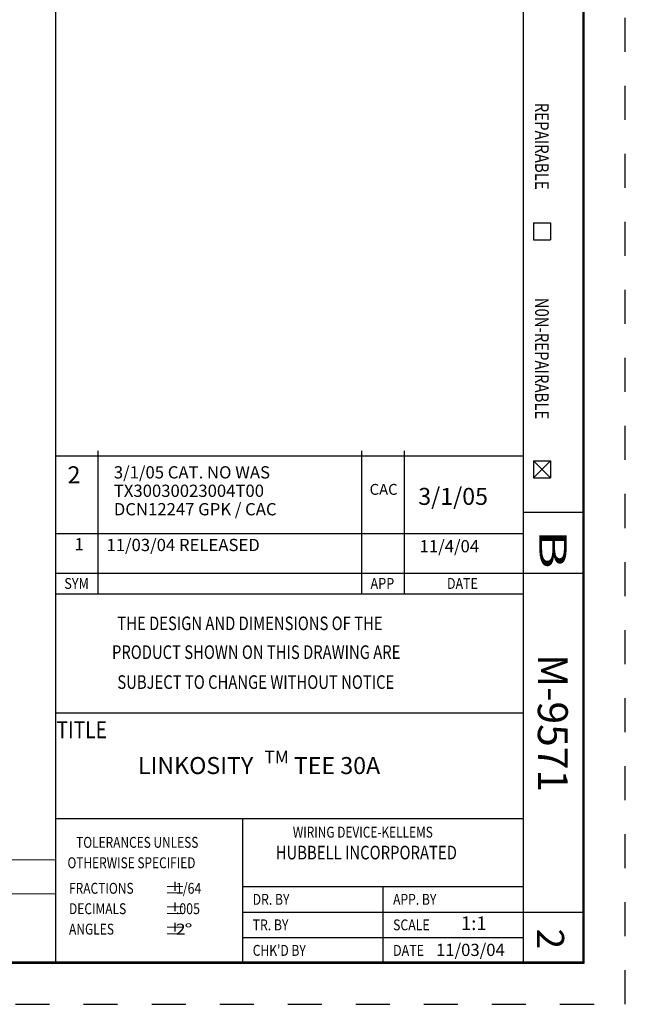
# Model space of a CAD drawing. Extents: x 0 to 17, y 0 to 11.
# Drawn here: x 12.5 to 17, y 0 to 7.2 of the extents above; entities that cross this region are included whole.
import ezdxf

# ---------------------------------------------------------------- set-up
doc = ezdxf.new("R2010")
doc.units = 0
doc.header["$MEASUREMENT"] = 0
doc.linetypes.add('HIDDEN', pattern=[0.5, 0.25, -0.25])
doc.layers.add('1', color=7, linetype='Continuous')
doc.layers.add('165', color=7, linetype='Continuous')
doc.styles.add('blockfont', font='simplex.shx', dxfattribs={"bigfont": 'bigfont'})
doc.styles.add('DEFAULT', font='simplex.shx', dxfattribs={"bigfont": 'bigfont'})
doc.styles.add('UGMTXT', font='ugmtxt', dxfattribs={"bigfont": 'bigfont'})

msp = doc.modelspace()

# ---------------------------------------------------------------- linework, layer by layer
at = {"layer": '1', "color": 5, "linetype": 'HIDDEN'}
for p, q in [((16.99, 0.01), (16.99, 10.99)), ((0.01, 0.01), (16.99, 0.01))]:
    msp.add_line(p, q, dxfattribs=at)
at = {"layer": '1', "color": 3, "linetype": 'Continuous'}
for p, q in [((12.8025, 10.6775), (12.8025, 0.3225)), ((16.24, 10.6775), (16.24, 0.3225)), ((16.6775, 10.6775), (16.6775, 0.3225)), ((16.6875, 0.3125), (16.6875, 10.6875)), ((16.315, 5.7525), (16.315, 5.6275)), ((16.315, 5.7525), (16.44, 5.7525)), ((16.44, 5.7525), (16.44, 5.6275)), ((16.315, 5.6275), (16.44, 5.6275)), ((16.315, 4.0025), (16.44, 4.0025)), ((16.315, 4.0025), (16.315, 3.8775)), ((16.44, 4.0025), (16.44, 3.8775)), ((16.315, 3.8775), (16.44, 3.8775)), ((16.24, 3.6275), (16.6775, 3.6275)), ((12.8025, 3.1775), (16.6775, 3.1775)), ((12.8025, 3.0275), (16.24, 3.0275)), ((12.8025, 2.1525), (16.24, 2.1525)), ((12.8025, 1.375), (16.24, 1.375)), ((14.1775, 1.375), (14.1775, 0.3225)), ((14.1775, 0.875), (16.24, 0.875)), ((16.24, 0.6875), (16.6775, 0.6875)), ((0.3125, 0.3225), (16.6875, 0.3225)), ((0.3125, 0.3125), (16.6875, 0.3125)), ((0.3225, 0.3225), (16.6875, 0.3225))]:
    msp.add_line(p, q, dxfattribs=at)
at = {"layer": '1', "color": 5, "linetype": 'Continuous'}
for p, q in [((13.115, 4.0775), (13.115, 3.0275)), ((15.0525, 4.0775), (15.0525, 3.0275)), ((15.365, 4.0775), (15.365, 3.0275)), ((15.2088, 0.875), (15.2088, 0.3225)), ((14.1775, 0.6875), (16.24, 0.6875)), ((14.1775, 0.5), (16.24, 0.5))]:
    msp.add_line(p, q, dxfattribs=at)
at = {"layer": '165', "color": 123, "linetype": 'Continuous'}
for p, q in [((13.115, 4.0775), (13.115, 3.0275)), ((15.0525, 4.0775), (15.0525, 3.0275)), ((15.365, 4.0775), (15.365, 3.0275))]:
    msp.add_line(p, q, dxfattribs=at)
at = {"layer": '165', "color": 3, "linetype": 'Continuous'}
for p, q in [((12.8026, 4.0395), (16.2406, 4.0395)), ((16.3149, 3.8779), (16.4403, 4.0027)), ((16.3149, 4.0024), (16.4399, 3.8776)), ((12.8021, 3.4691), (16.2347, 3.4691))]:
    msp.add_line(p, q, dxfattribs=at)
at = {"layer": '165', "color": 3, "linetype": 'Continuous', "lineweight": 0}
for p, q in [((11.2884, 1.0713), (12.8046, 1.0713)), ((12.8046, 1.0713), (12.8046, 0.8213)), ((11.2884, 0.8213), (12.8046, 0.8213)), ((11.2884, 0.8213), (12.8046, 0.8213)), ((12.8046, 0.8213), (12.8046, 0.3154)), ((11.2884, 0.3154), (12.8046, 0.3154))]:
    msp.add_line(p, q, dxfattribs=at)

# ---------------------------------------------------------------- texts
at = {"color": 123, "linetype": 'Continuous', "lineweight": 0, "style": 'blockfont'}
for s, height, p in [('2', 0.125, (12.8918, 3.8384)), ('3/1/05 CAT. NO WAS', 0.09, (13.2319, 3.8741)), ('CAC', 0.08, (15.1113, 3.7538)), ('TX30030023004T00', 0.09, (13.2319, 3.7386)), ('3/1/05', 0.125, (15.4686, 3.6798)), ('DCN12247 GPK / CAC', 0.09, (13.2319, 3.603)), ('1', 0.09, (12.9437, 3.346)), ('11/03/04 RELEASED', 0.09, (13.1777, 3.3402)), ('11/4/04', 0.09, (15.4787, 3.3311)), ('LINKOSITY', 0.125, (13.4091, 1.7019)), ('TM', 0.09375, (14.3377, 1.7801)), (' TEE 30A', 0.125, (14.5163, 1.7019)), ('1:1', 0.1, (15.7819, 0.5556)), ('11/03/04', 0.09, (15.5993, 0.365))]:
    msp.add_text(s, height=height, dxfattribs=at).set_placement(p)
at = {"color": 3, "linetype": 'Continuous', "lineweight": 0, "style": 'DEFAULT'}
msp.add_text('M-9571', height=0.22, rotation=270, dxfattribs=at).set_placement((16.3475, 2.5833))
at = {"color": 123, "linetype": 'Continuous', "lineweight": 0, "style": 'blockfont'}
msp.add_text('2', height=0.2, rotation=270, dxfattribs=at).set_placement((16.3402, 0.5668))
at = {"layer": '1', "color": 5, "linetype": 'Continuous', "style": 'UGMTXT'}
for s, width, p in [('REPAIRABLE', 0.809698, (16.3275, 6.6352)), ('N0N-REPAIRABLE', 0.804726, (16.3275, 5.2023))]:
    msp.add_text(s, height=0.1, rotation=270, dxfattribs=dict(at, width=width)).set_placement(p)
at = {"layer": '1', "color": 3, "linetype": 'Continuous', "style": 'UGMTXT', "width": 1.634375}
msp.add_text('B', height=0.2, rotation=270, dxfattribs=at).set_placement((16.3587, 3.5015))
at = {"layer": '1', "color": 5, "linetype": 'Continuous', "style": 'UGMTXT'}
for s, height, width, p in [('SYM', 0.08, 0.854297, (12.8676, 3.0625)), ('APP', 0.08, 0.854297, (15.1176, 3.0625)), ('DATE', 0.08, 0.8375, (15.6797, 3.0625)), ('THE DESIGN AND DIMENSIONS OF THE', 0.1, 0.797895, (13.2579, 2.7593)), ('PRODUCT SHOWN ON THIS DRAWING ARE', 0.1, 0.797736, (13.2183, 2.5477)), ('SUBJECT TO CHANGE WITHOUT NOTICE', 0.1, 0.797895, (13.2579, 2.3278)), ('TITLE', 0.125, 0.827902, (12.811, 1.965)), ('WIRING DEVICE-KELLEMS', 0.08, 0.800655, (14.5469, 1.235)), ('TOLERANCES UNLESS', 0.08, 0.802563, (12.955, 1.16)), ('HUBBELL INCORPORATED', 0.1, 0.801059, (14.421, 1.075)), ('OTHERWISE SPECIFIED', 0.08, 0.801507, (12.8915, 1.01)), ('FRACTIONS  ', 0.08, 0.808105, (12.9025, 0.8225)), ('%%p', 0.08, 1.484375, (13.6001, 0.8225)), ('1/64', 0.08, 0.8375, (13.6873, 0.8225)), ('DR. BY', 0.08, 0.821691, (14.2525, 0.7412)), ('APP. BY', 0.08, 0.817344, (15.2837, 0.7412)), ('DECIMALS   ', 0.08, 0.808105, (12.9025, 0.6725)), ('%%p', 0.08, 1.484375, (13.6001, 0.6725)), ('.005', 0.08, 0.8375, (13.6873, 0.6725)), ('ANGLES     ', 0.08, 0.808105, (12.9025, 0.5225)), ('%%p', 0.08, 1.484375, (13.6001, 0.5225)), ('2', 0.08, 1.189063, (13.6873, 0.5225)), ('%%d', 0.08, 1.484375, (13.7507, 0.5225)), ('TR. BY', 0.08, 0.821691, (14.2525, 0.5537)), ('SCALE', 0.08, 0.827902, (15.2837, 0.5537)), ("CHK'D BY", 0.08, 0.81413, (14.2525, 0.3662)), ('DATE', 0.08, 0.8375, (15.2837, 0.3662))]:
    msp.add_text(s, height=height, dxfattribs=dict(at, width=width)).set_placement(p)

doc.saveas('drawing.dxf')
